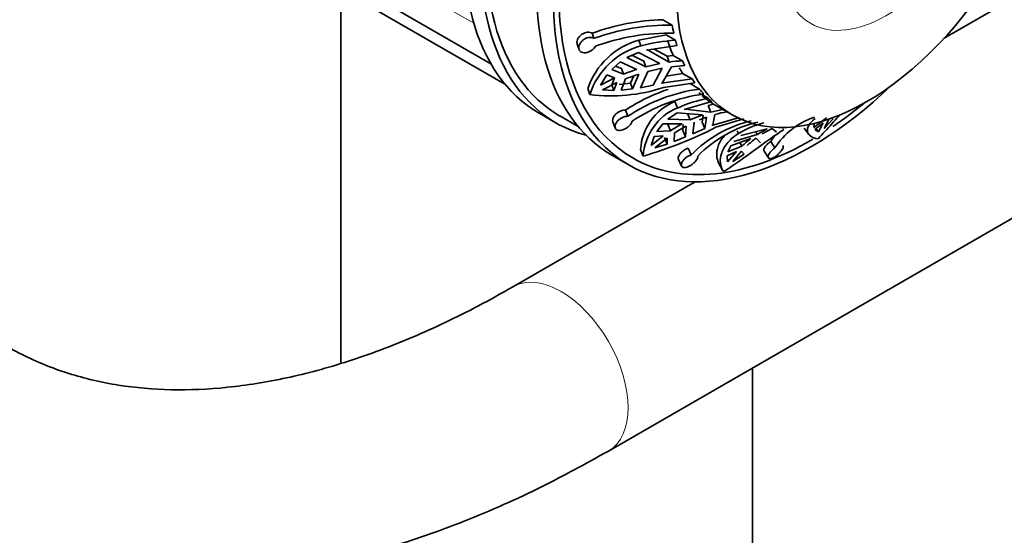
# Model space of a CAD drawing. Units: millimetres. Extents: x 0 to 1478, y 0 to 2749.
# Drawn here: x 1126 to 1188, y 750 to 782 of the extents above; entities that cross this region are included whole.
import ezdxf
from ezdxf import colors
from ezdxf.entities.mleader import LeaderData, LeaderLine
from ezdxf.math import Vec2, Vec3

# ---------------------------------------------------------------- set-up
doc = ezdxf.new("R2010")
doc.units = ezdxf.units.MM
doc.layers.add('DV6_Défaut', color=7, linetype='Continuous')
doc.layers.add('Défaut', color=7, linetype='Continuous')

# ---------------------------------------------------------------- blocks, each defined once
blk = doc.blocks.new('_DOT')
at = {"color": 0}
blk.add_line((0, 0), (-1, 0), dxfattribs=at)
at = {"color": 0, "const_width": 0.333}
blk.add_lwpolyline([(-0.1665, 0, 1), (0.1665, 0, 1)], format="xyb", close=True, dxfattribs=at)
blk = doc.blocks.new('SE5')
at = {"layer": 'DV6_Défaut', "color": 7, "linetype": 'Continuous', "lineweight": 18}
blk.add_line((1154.217, 782.09), (1127.715, 797.391), dxfattribs=at)
at = {"layer": 'DV6_Défaut', "color": 7, "linetype": 'Continuous', "lineweight": 35}
for p, q in [((1128.058, 795.259), (1155.292, 779.536)), ((1130.305, 793.175), (1156.205, 778.222)), ((1190.739, 785.093), (1183.903, 781.146)), ((1145.808, 784.224), (1145.808, 760.604)), ((1166.738, 781.978), (1166.145, 782.321)), ((1161.799, 781.142), (1161.686, 781.468)), ((1166.354, 781.361), (1164.642, 781.035)), ((1164.766, 780.672), (1164.642, 781.035)), ((1166.354, 781.361), (1166.948, 781.018)), ((1160.743, 780.768), (1160.859, 780.434)), ((1163.875, 779.92), (1164.606, 780.254)), ((1164.606, 780.254), (1165.961, 779.545)), ((1165.107, 780.394), (1167.044, 780.678)), ((1165.17, 780.408), (1165.107, 780.394)), ((1166.558, 779.64), (1165.17, 780.408)), ((1166.429, 780.015), (1165.602, 780.467)), ((1162.919, 779.174), (1163.46, 779.649)), ((1163.46, 779.649), (1164.504, 779.179)), ((1165.076, 779.346), (1163.875, 779.92)), ((1164.952, 779.707), (1164.196, 780.067)), ((1165.076, 779.346), (1164.952, 779.707)), ((1166.799, 780.063), (1166.429, 780.015)), ((1166.558, 779.64), (1166.429, 780.015)), ((1166.799, 780.063), (1167.393, 779.72)), ((1163.655, 778.875), (1162.919, 779.174)), ((1163.532, 779.232), (1163.159, 779.384)), ((1163.655, 778.875), (1163.532, 779.232)), ((1164.734, 778.021), (1165.211, 779.046)), ((1165.961, 779.545), (1165.076, 779.346)), ((1165.211, 779.046), (1166.097, 779.246)), ((1166.097, 779.246), (1165.543, 778.182)), ((1166.116, 778.316), (1166.693, 779.341)), ((1162.203, 778.184), (1162.617, 778.826)), ((1163.106, 778.64), (1162.203, 778.184)), ((1162.617, 778.826), (1163.106, 778.64)), ((1162.711, 755.054), (1204.05, 778.922)), ((1163.097, 778.644), (1162.936, 778.208)), ((1163.511, 777.867), (1163.79, 778.576)), ((1164.312, 778.767), (1164.109, 778.3)), ((1164.64, 778.88), (1164.232, 777.942)), ((1167.992, 778.585), (1166.054, 778.301)), ((1167.398, 778.927), (1166.355, 778.741)), ((1167.398, 778.927), (1167.992, 778.585)), ((1161.533, 777.59), (1161.406, 777.96)), ((1162.339, 777.885), (1163.241, 778.341)), ((1163.059, 777.849), (1162.339, 777.885)), ((1163.059, 777.849), (1162.936, 778.208)), ((1163.241, 778.341), (1163.059, 777.849)), ((1164.109, 778.3), (1163.388, 778.225)), ((1164.232, 777.942), (1163.511, 777.867)), ((1164.232, 777.942), (1164.109, 778.3)), ((1165.543, 778.182), (1164.734, 778.021)), ((1166.054, 778.301), (1166.116, 778.316)), ((1166.185, 778.03), (1168.166, 778.326)), ((1168.463, 777.937), (1167.869, 778.28)), ((1167.064, 776.738), (1166.897, 777.149)), ((1167.499, 776.638), (1169.235, 777.154)), ((1168.421, 777.692), (1169.015, 777.349)), ((1163.932, 776.212), (1163.79, 776.601)), ((1167.555, 776.66), (1167.499, 776.638)), ((1169.187, 776.472), (1167.555, 776.66)), ((1169.347, 776.987), (1169.015, 776.896)), ((1169.187, 776.472), (1169.015, 776.896)), ((1169.347, 776.987), (1169.941, 776.644)), ((1170.065, 776.57), (1170.532, 776.301)), ((1178.721, 776.968), (1178.735, 776.953)), ((1158.339, 776.412), (1159.4, 775.8)), ((1159.65, 776.233), (1160.801, 775.568)), ((1162.994, 775.868), (1163.139, 775.47)), ((1166.464, 776.03), (1167.063, 776.433)), ((1167.87, 775.987), (1166.464, 776.03)), ((1167.063, 776.433), (1168.653, 776.304)), ((1167.87, 775.987), (1167.704, 776.396)), ((1168.653, 776.304), (1167.87, 775.987)), ((1168.463, 775.981), (1168.903, 776.16)), ((1168.692, 776.28), (1168.629, 775.842)), ((1168.903, 776.16), (1168.795, 775.433)), ((1170.985, 776.143), (1169.249, 775.628)), ((1169.303, 775.651), (1169.437, 776.327)), ((1169.491, 775.516), (1171.265, 776.05)), ((1176.489, 776.109), (1175.691, 775.501)), ((1176.91, 776.05), (1176.327, 775.442)), ((1176.327, 775.442), (1176.632, 776.014)), ((1165.777, 775.259), (1166.149, 775.736)), ((1166.635, 775.302), (1165.777, 775.259)), ((1166.149, 775.736), (1167.37, 775.738)), ((1166.635, 775.302), (1166.47, 775.707)), ((1167.436, 775.704), (1167.412, 775.317)), ((1167.576, 774.912), (1167.412, 775.317)), ((1167.62, 775.594), (1167.576, 774.912)), ((1168.052, 775.113), (1168.12, 775.842)), ((1168.795, 775.433), (1168.052, 775.113)), ((1168.795, 775.433), (1168.629, 775.842)), ((1169.249, 775.628), (1169.303, 775.651)), ((1170.93, 775.125), (1170.842, 775.288)), ((1171.069, 774.992), (1172.73, 775.417)), ((1172.73, 775.417), (1172.099, 775.07)), ((1172.426, 775.102), (1173.056, 775.449)), ((1173.056, 775.449), (1173.332, 775.216)), ((1173.698, 775.434), (1173.741, 775.459)), ((1175.072, 775.454), (1175.365, 775.069)), ((1175.691, 775.501), (1175.694, 775.716)), ((1175.755, 775.383), (1176.278, 775.809)), ((1175.974, 775.237), (1175.755, 775.383)), ((1175.974, 775.237), (1175.821, 775.438)), ((1176.278, 775.809), (1175.974, 775.237)), ((1166.165, 774.977), (1165.403, 774.359)), ((1165.403, 774.359), (1165.596, 774.929)), ((1165.596, 774.929), (1166.165, 774.977)), ((1165.653, 774.215), (1166.415, 774.832)), ((1166.413, 774.458), (1166.248, 774.865)), ((1166.415, 774.832), (1166.413, 774.458)), ((1166.87, 774.628), (1166.885, 775.158)), ((1167.576, 774.912), (1166.87, 774.628)), ((1170.445, 774.355), (1171.706, 774.8)), ((1172.099, 775.07), (1170.641, 774.61)), ((1172.099, 775.07), (1172.011, 775.233)), ((1172.032, 774.832), (1172.309, 774.539)), ((1173.226, 774.212), (1172.962, 774.624)), ((1164.915, 773.698), (1164.745, 774.117)), ((1166.413, 774.458), (1165.653, 774.215)), ((1167.945, 773.778), (1167.75, 774.197)), ((1170.262, 773.969), (1170.445, 774.355)), ((1171.141, 774.331), (1170.262, 773.969)), ((1170.565, 773.357), (1171.117, 774.015)), ((1171.141, 774.331), (1171.019, 774.557)), ((1171.117, 774.015), (1171.276, 773.826)), ((1172.542, 774.003), (1172.81, 773.585)), ((1162.936, 773.758), (1163.996, 773.146)), ((1167.137, 773.489), (1167.335, 773.063)), ((1170.209, 773.721), (1170.79, 773.983)), ((1170.238, 773.325), (1170.209, 773.721)), ((1170.79, 773.983), (1170.238, 773.325)), ((1171.276, 773.826), (1170.565, 773.357)), ((1169.69, 773.235), (1169.923, 772.803)), ((1168.18, 772.069), (1156.711, 765.447)), ((1171.808, 293.001), (1171.808, 760.307))]:
    blk.add_line(p, q, dxfattribs=at)
for centre, radius, start, end in [((1166.62, 767.751), 14.578, 91.86904, 109.78461), ((1166.535, 768.171), 13.808, 89.15489, 110.05748), ((1166.633, 767.668), 13.808, 89.15485, 110.05752), ((1165.956, 776.412), 4.807, 105.87667, 161.21335), ((1167.681, 769.339), 11.702, 93.58955, 104.42016), ((1166.042, 776.098), 4.749, 105.5818, 161.68952), ((1168.04, 768.511), 11.228, 93.30605, 97.58525), ((1168.292, 767.267), 12.499, 107.63847, 111.77492), ((1168.175, 768.212), 11.227, 93.30603, 97.58528), ((1168.427, 766.968), 12.499, 107.63846, 111.77492), ((1162.888, 788.059), 10.557, 262.62595, 288.19715), ((1170.068, 767.144), 11.351, 108.3602, 123.5787), ((1169.919, 767.302), 10.734, 97.79489, 123.89768), ((1170.195, 766.988), 10.734, 97.79451, 123.89807), ((1168.259, 773.903), 3.52, 112.75935, 176.5095), ((1170.587, 768.911), 8.583, 100.55401, 114.23302), ((1168.407, 773.51), 3.497, 112.58742, 176.91436), ((1171.377, 768.627), 8.144, 100.15846, 105.60105), ((1171.627, 768.483), 8.144, 100.15842, 105.60108), ((1172.899, 781.479), 5.668, 238.54076, 241.45924), ((1173.56, 768.307), 7.84, 103.53605, 135.74325), ((1177.259, 771.636), 4.785, 108.75164, 147.42927), ((1157.768, 798.352), 25.669, 286.16713, 297.17435), ((1172, 767.084), 9.815, 118.15241, 123.14262), ((1172.25, 766.94), 9.815, 118.15238, 123.14265), ((1173.973, 768.23), 7.84, 103.53533, 135.74397), ((1173.952, 770.209), 5.771, 104.21089, 121.58208), ((1175.714, 769.402), 6.724, 126.58989, 132.84469), ((1176.04, 769.434), 6.723, 126.58982, 132.84475), ((1177.19, 771.877), 5.042, 142.4005, 146.98283)]:
    blk.add_arc(centre, radius, start, end, dxfattribs=at)
for centre, major_axis, start_param, end_param in [((1169.839, 796.33), (11.5, 19.919), 0, 3.141593), ((1170.9, 795.718), (11.25, 19.486), 0, 3.141593), ((1170.9, 795.718), (11.5, 19.919), 0, 3.295923), ((1174.436, 793.677), (11.5, 19.919), 0, 3.141593), ((1175.496, 793.064), (-11.25, -19.486), 2.356194, 6.283185), ((1175.496, 793.064), (-11.5, -19.919), 2.049098, 6.283185), ((1178.565, 791.293), (-8.5, -14.722), -0.605275, -0.564096), ((1177.971, 791.636), (-8.5, -14.722), -0.495823, -0.407405), ((1178.565, 791.293), (-8.5, -14.722), -0.525442, -0.495823), ((1178.565, 791.293), (-8.5, -14.722), -0.407405, -0.377993), ((1177.971, 791.636), (-8.5, -14.722), -0.328558, -0.289575), ((1178.565, 791.293), (-8.5, -14.722), -0.289575, -0.259957), ((1175.496, 793.064), (-11.5, -19.919), 0, 1.099966), ((1178.565, 791.293), (-8.5, -14.722), -0.212576, -0.171397), ((1177.971, 791.636), (-8.5, -14.722), 6.180061, 6.268479), ((1178.565, 791.293), (-8.5, -14.722), -0.132742, -0.103124), ((1175.496, 793.064), (-11.25, -19.486), 0.872371, 0.997073), ((1175.496, 793.064), (-11.25, -19.486), 0, 0.793465)]:
    blk.add_ellipse(centre, major_axis=major_axis, ratio=0.57735, start_param=start_param, end_param=end_param, dxfattribs=at)
blk.add_ellipse((1179.032, 791.023), major_axis=(-8.5, -14.722), ratio=0.57735, dxfattribs=at)
at = {"layer": 'DV6_Défaut', "color": 7, "linetype": 'Continuous', "lineweight": 18}
blk.add_ellipse((1180.226, 790.334), major_axis=(-4.758, -8.241), ratio=0.57735, dxfattribs=at)
for start_param, end_param in [(0, 3.138993), (6.282752, 6.283185)]:
    blk.add_ellipse((1159.711, 760.251), major_axis=(3, -5.196), ratio=0.57735, start_param=start_param, end_param=end_param, dxfattribs=at)
at = {"layer": 'DV6_Défaut', "color": 7, "linetype": 'Continuous', "lineweight": 35}
for points, knots in [([(1099.971, 791.277), (1099.981, 790.174), (1100.018, 787.471), (1100.397, 782.725), (1101.254, 777.524), (1102.544, 772.571), (1104.255, 767.969), (1106.375, 763.746), (1108.883, 759.945), (1111.75, 756.597), (1114.943, 753.726), (1118.429, 751.347), (1122.174, 749.466), (1126.152, 748.088), (1130.337, 747.216), (1134.709, 746.852), (1139.249, 747.001), (1143.932, 747.665), (1148.74, 748.849), (1153.594, 750.535), (1158.367, 752.654), (1161.181, 754.203), (1162.711, 755.054)], [0, 0, 0, 0, 0.028223, 0.08151, 0.134829, 0.188035, 0.240979, 0.29348, 0.345368, 0.396537, 0.446994, 0.496879, 0.546439, 0.595929, 0.645599, 0.695709, 0.74643, 0.797815, 0.849811, 0.90229, 0.955095, 1, 1, 1, 1]), ([(1156.711, 765.447), (1155.901, 764.99), (1153.901, 763.871), (1150.311, 762.168), (1146.28, 760.661), (1142.356, 759.602), (1138.613, 759.006), (1135.06, 758.859), (1131.711, 759.155), (1128.563, 759.896), (1125.615, 761.094), (1122.872, 762.775), (1120.372, 764.95), (1118.159, 767.599), (1116.268, 770.674), (1114.71, 774.136), (1113.488, 777.969), (1112.614, 782.116), (1112.071, 786.637), (1112.002, 789.566), (1111.971, 791.277)], [0, 0, 0, 0, 0.028912, 0.084085, 0.139209, 0.194359, 0.249686, 0.305436, 0.361964, 0.419718, 0.479111, 0.540155, 0.601907, 0.662532, 0.721421, 0.778808, 0.835183, 0.890972, 0.946475, 1, 1, 1, 1]), ([(1160.743, 780.766), (1160.736, 780.786), (1160.732, 780.807), (1160.729, 780.828), (1160.722, 780.876), (1160.725, 780.929), (1160.738, 780.982), (1160.751, 781.036), (1160.774, 781.091), (1160.805, 781.144), (1160.836, 781.198), (1160.877, 781.25), (1160.924, 781.297), (1160.972, 781.345), (1161.028, 781.388), (1161.087, 781.423), (1161.147, 781.458), (1161.211, 781.486), (1161.276, 781.504), (1161.34, 781.521), (1161.405, 781.53), (1161.466, 781.528), (1161.526, 781.526), (1161.584, 781.514), (1161.634, 781.494), (1161.652, 781.486), (1161.67, 781.478), (1161.686, 781.468)], [0, 0, 0, 0, 0.055069, 0.055069, 0.055069, 0.179064, 0.179064, 0.179064, 0.303304, 0.303304, 0.303304, 0.430341, 0.430341, 0.430341, 0.560713, 0.560713, 0.560713, 0.692769, 0.692769, 0.692769, 0.824159, 0.824159, 0.824159, 0.953679, 0.953679, 0.953679, 1, 1, 1, 1]), ([(1161.898, 780.639), (1161.876, 780.6), (1161.849, 780.562), (1161.818, 780.525), (1161.792, 780.495), (1161.763, 780.466), (1161.732, 780.44), (1161.681, 780.396), (1161.622, 780.356), (1161.562, 780.324), (1161.502, 780.292), (1161.438, 780.267), (1161.375, 780.251), (1161.312, 780.234), (1161.249, 780.226), (1161.19, 780.227), (1161.131, 780.228), (1161.076, 780.239), (1161.028, 780.258), (1160.981, 780.278), (1160.94, 780.307), (1160.91, 780.343), (1160.88, 780.379), (1160.859, 780.422), (1160.849, 780.47), (1160.839, 780.516), (1160.838, 780.568), (1160.848, 780.621), (1160.857, 780.674), (1160.876, 780.729), (1160.904, 780.782), (1160.932, 780.837), (1160.969, 780.89), (1161.013, 780.939), (1161.059, 780.989), (1161.112, 781.035), (1161.169, 781.073), (1161.227, 781.111), (1161.29, 781.143), (1161.354, 781.164), (1161.418, 781.186), (1161.484, 781.198), (1161.546, 781.201), (1161.608, 781.203), (1161.667, 781.195), (1161.72, 781.178), (1161.748, 781.168), (1161.775, 781.156), (1161.799, 781.142)], [0, 0, 0, 0, 0.049504, 0.049504, 0.049504, 0.090176, 0.090176, 0.090176, 0.157821, 0.157821, 0.157821, 0.225413, 0.225413, 0.225413, 0.293804, 0.293804, 0.293804, 0.362711, 0.362711, 0.362711, 0.430787, 0.430787, 0.430787, 0.496896, 0.496896, 0.496896, 0.561301, 0.561301, 0.561301, 0.625531, 0.625531, 0.625531, 0.691162, 0.691162, 0.691162, 0.758751, 0.758751, 0.758751, 0.827552, 0.827552, 0.827552, 0.896201, 0.896201, 0.896201, 0.963832, 0.963832, 0.963832, 1, 1, 1, 1]), ([(1162.994, 775.866), (1162.986, 775.888), (1162.982, 775.911), (1162.98, 775.935), (1162.977, 775.978), (1162.983, 776.027), (1162.999, 776.076), (1163.016, 776.126), (1163.042, 776.178), (1163.076, 776.228), (1163.111, 776.279), (1163.156, 776.329), (1163.206, 776.374), (1163.257, 776.419), (1163.315, 776.461), (1163.376, 776.495), (1163.436, 776.528), (1163.5, 776.555), (1163.563, 776.573), (1163.626, 776.591), (1163.688, 776.601), (1163.746, 776.602), (1163.761, 776.602), (1163.776, 776.602), (1163.79, 776.601)], [0, 0, 0, 0, 0.07959, 0.07959, 0.07959, 0.221254, 0.221254, 0.221254, 0.366288, 0.366288, 0.366288, 0.515027, 0.515027, 0.515027, 0.66541, 0.66541, 0.66541, 0.814813, 0.814813, 0.814813, 0.962054, 0.962054, 0.962054, 1, 1, 1, 1]), ([(1164.209, 775.898), (1164.2, 775.864), (1164.186, 775.828), (1164.167, 775.792), (1164.151, 775.763), (1164.131, 775.733), (1164.109, 775.703), (1164.071, 775.655), (1164.025, 775.607), (1163.974, 775.563), (1163.923, 775.519), (1163.866, 775.479), (1163.807, 775.444), (1163.747, 775.409), (1163.684, 775.38), (1163.623, 775.359), (1163.561, 775.337), (1163.5, 775.323), (1163.443, 775.319), (1163.387, 775.314), (1163.335, 775.319), (1163.291, 775.332), (1163.247, 775.345), (1163.21, 775.368), (1163.183, 775.397), (1163.157, 775.426), (1163.138, 775.462), (1163.13, 775.503), (1163.121, 775.543), (1163.122, 775.59), (1163.133, 775.638), (1163.143, 775.687), (1163.164, 775.739), (1163.193, 775.789), (1163.222, 775.841), (1163.262, 775.893), (1163.308, 775.941), (1163.354, 775.989), (1163.409, 776.034), (1163.468, 776.072), (1163.526, 776.11), (1163.589, 776.142), (1163.653, 776.165), (1163.715, 776.188), (1163.779, 776.203), (1163.839, 776.21), (1163.871, 776.213), (1163.902, 776.214), (1163.932, 776.212)], [0, 0, 0, 0, 0.049504, 0.049504, 0.049504, 0.090176, 0.090176, 0.090176, 0.157821, 0.157821, 0.157821, 0.225413, 0.225413, 0.225413, 0.293804, 0.293804, 0.293804, 0.362711, 0.362711, 0.362711, 0.430787, 0.430787, 0.430787, 0.496896, 0.496896, 0.496896, 0.561301, 0.561301, 0.561301, 0.625531, 0.625531, 0.625531, 0.691162, 0.691162, 0.691162, 0.758751, 0.758751, 0.758751, 0.827552, 0.827552, 0.827552, 0.896201, 0.896201, 0.896201, 0.963832, 0.963832, 0.963832, 1, 1, 1, 1]), ([(1175.775, 776.079), (1175.585, 775.94), (1175.45, 775.797), (1175.326, 775.586), (1175.298, 775.516), (1175.27, 775.383), (1175.269, 775.319), (1175.302, 775.138), (1175.376, 775.032), (1175.603, 774.871), (1175.757, 774.815), (1175.946, 774.791)], [0, 0, 0, 0, 0.25, 0.25, 0.375, 0.375, 0.5, 0.5, 0.75, 0.75, 1, 1, 1, 1]), ([(1175.946, 774.791), (1176.249, 775.105), (1176.539, 775.423), (1176.963, 775.898), (1177.104, 776.056), (1177.275, 776.248), (1177.309, 776.286), (1177.342, 776.323)], [0, 0, 0, 0, 0.616252, 0.616252, 0.924377, 0.924377, 1, 1, 1, 1]), ([(1169.976, 772.715), (1170.327, 772.931), (1170.674, 773.166), (1171.2, 773.539), (1171.377, 773.667), (1171.729, 773.923), (1171.902, 774.051), (1172.245, 774.303), (1172.415, 774.428), (1172.754, 774.672), (1172.923, 774.792), (1173.333, 775.076), (1173.569, 775.233), (1173.796, 775.372)], [0, 0, 0, 0, 0.266125, 0.266125, 0.399187, 0.399187, 0.53225, 0.53225, 0.665312, 0.665312, 0.798375, 0.798375, 1, 1, 1, 1]), ([(1170.011, 774.957), (1169.927, 774.857), (1169.854, 774.755), (1169.729, 774.543), (1169.677, 774.433), (1169.561, 774.105), (1169.534, 773.892), (1169.562, 773.591), (1169.583, 773.494), (1169.647, 773.312), (1169.69, 773.226), (1169.742, 773.147)], [0, 0, 0, 0, 0.1612133, 0.1612133, 0.3289706, 0.3289706, 0.6644853, 0.6644853, 0.8322427, 0.8322427, 1, 1, 1, 1]), ([(1170.93, 775.125), (1170.653, 774.953), (1170.427, 774.761), (1170.159, 774.449), (1170.081, 774.34), (1169.953, 774.122), (1169.903, 774.013), (1169.788, 773.686), (1169.762, 773.466), (1169.803, 773.063), (1169.868, 772.878), (1169.976, 772.715)], [0, 0, 0, 0, 0.25, 0.25, 0.375, 0.375, 0.5, 0.5, 0.75, 0.75, 1, 1, 1, 1]), ([(1172.542, 774.003), (1172.53, 774.021), (1172.524, 774.044), (1172.524, 774.071), (1172.524, 774.105), (1172.534, 774.144), (1172.553, 774.187), (1172.572, 774.23), (1172.601, 774.277), (1172.637, 774.325), (1172.673, 774.372), (1172.717, 774.42), (1172.766, 774.466), (1172.814, 774.512), (1172.868, 774.556), (1172.923, 774.596), (1172.936, 774.606), (1172.949, 774.615), (1172.962, 774.624)], [0, 0, 0, 0, 0.158999, 0.158999, 0.158999, 0.357615, 0.357615, 0.357615, 0.558333, 0.558333, 0.558333, 0.757676, 0.757676, 0.757676, 0.954128, 0.954128, 0.954128, 1, 1, 1, 1]), ([(1167.137, 773.489), (1167.135, 773.492), (1167.134, 773.495), (1167.133, 773.498), (1167.121, 773.53), (1167.118, 773.568), (1167.124, 773.609), (1167.13, 773.651), (1167.147, 773.698), (1167.172, 773.745), (1167.198, 773.793), (1167.233, 773.843), (1167.276, 773.89), (1167.319, 773.938), (1167.37, 773.985), (1167.425, 774.026), (1167.48, 774.067), (1167.54, 774.104), (1167.6, 774.135), (1167.65, 774.16), (1167.701, 774.181), (1167.75, 774.197)], [0, 0, 0, 0, 0.015982, 0.015982, 0.015982, 0.179369, 0.179369, 0.179369, 0.347162, 0.347162, 0.347162, 0.518438, 0.518438, 0.518438, 0.690229, 0.690229, 0.690229, 0.860054, 0.860054, 0.860054, 1, 1, 1, 1]), ([(1173.738, 774.36), (1173.741, 774.356), (1173.743, 774.351), (1173.745, 774.346), (1173.75, 774.333), (1173.752, 774.316), (1173.75, 774.298), (1173.748, 774.267), (1173.736, 774.229), (1173.716, 774.187), (1173.696, 774.145), (1173.668, 774.098), (1173.634, 774.049), (1173.599, 774), (1173.557, 773.948), (1173.511, 773.898), (1173.465, 773.848), (1173.413, 773.798), (1173.36, 773.753), (1173.308, 773.709), (1173.253, 773.668), (1173.2, 773.635), (1173.148, 773.603), (1173.097, 773.577), (1173.05, 773.56), (1173.004, 773.543), (1172.962, 773.534), (1172.926, 773.533), (1172.89, 773.533), (1172.86, 773.541), (1172.838, 773.556), (1172.815, 773.571), (1172.801, 773.595), (1172.795, 773.624), (1172.789, 773.654), (1172.792, 773.691), (1172.805, 773.732), (1172.818, 773.773), (1172.841, 773.819), (1172.872, 773.866), (1172.903, 773.913), (1172.943, 773.963), (1172.988, 774.01), (1173.033, 774.057), (1173.084, 774.104), (1173.138, 774.147), (1173.167, 774.17), (1173.196, 774.192), (1173.226, 774.212)], [0, 0, 0, 0, 0.015275, 0.015275, 0.015275, 0.057412, 0.057412, 0.057412, 0.1274929, 0.1274929, 0.1274929, 0.1975183, 0.1975183, 0.1975183, 0.2683727, 0.2683727, 0.2683727, 0.3397611, 0.3397611, 0.3397611, 0.4102885, 0.4102885, 0.4102885, 0.4787786, 0.4787786, 0.4787786, 0.5455026, 0.5455026, 0.5455026, 0.6120453, 0.6120453, 0.6120453, 0.6800399, 0.6800399, 0.6800399, 0.7500631, 0.7500631, 0.7500631, 0.8213416, 0.8213416, 0.8213416, 0.892463, 0.892463, 0.892463, 0.9625296, 0.9625296, 0.9625296, 1, 1, 1, 1]), ([(1168.358, 773.701), (1168.362, 773.678), (1168.361, 773.651), (1168.355, 773.622), (1168.35, 773.599), (1168.341, 773.573), (1168.329, 773.546), (1168.309, 773.503), (1168.279, 773.455), (1168.242, 773.408), (1168.205, 773.361), (1168.16, 773.312), (1168.111, 773.267), (1168.062, 773.22), (1168.006, 773.176), (1167.949, 773.137), (1167.892, 773.097), (1167.832, 773.062), (1167.774, 773.035), (1167.716, 773.008), (1167.659, 772.988), (1167.606, 772.977), (1167.555, 772.966), (1167.508, 772.964), (1167.468, 772.971), (1167.428, 772.977), (1167.395, 772.992), (1167.371, 773.014), (1167.347, 773.036), (1167.33, 773.066), (1167.323, 773.1), (1167.316, 773.135), (1167.318, 773.177), (1167.33, 773.22), (1167.342, 773.266), (1167.364, 773.314), (1167.394, 773.363), (1167.425, 773.412), (1167.465, 773.462), (1167.512, 773.51), (1167.559, 773.556), (1167.613, 773.601), (1167.67, 773.641), (1167.727, 773.679), (1167.788, 773.714), (1167.848, 773.741), (1167.881, 773.755), (1167.913, 773.768), (1167.945, 773.778)], [0, 0, 0, 0, 0.049504, 0.049504, 0.049504, 0.090176, 0.090176, 0.090176, 0.157821, 0.157821, 0.157821, 0.225413, 0.225413, 0.225413, 0.293804, 0.293804, 0.293804, 0.362711, 0.362711, 0.362711, 0.430787, 0.430787, 0.430787, 0.496896, 0.496896, 0.496896, 0.561301, 0.561301, 0.561301, 0.625531, 0.625531, 0.625531, 0.691162, 0.691162, 0.691162, 0.758751, 0.758751, 0.758751, 0.827552, 0.827552, 0.827552, 0.896201, 0.896201, 0.896201, 0.963832, 0.963832, 0.963832, 1, 1, 1, 1])]:
    blk.add_open_spline(points, degree=3, knots=knots, dxfattribs=at)

msp = doc.modelspace()

# ---------------------------------------------------------------- block references
at = {"layer": 'Défaut'}
msp.add_blockref('SE5', (0, 0), dxfattribs=at)

# ---------------------------------------------------------------- leaders
at = {"layer": 'Défaut', "color": 7, "linetype": 'Continuous', "lineweight": 18}
ml = msp.add_multileader_mtext('Standard', dxfattribs=at)
ml.set_content('{\\pxsm0.9;\\fSolid Edge ISO|b1||i0||c0|p34;\\W1.;10/09/2021\\P}', color=256)
ml.set_leader_properties()
ml.set_arrow_properties(name='DOT')
ml.build(insert=Vec2(0, 0))
ml.multileader.update_dxf_attribs({"leader_type": 0, "dogleg_length": 0, "arrow_head_size": 12})
ctx = ml.context
ctx.base_point, ctx.char_height, ctx.arrow_head_size, ctx.landing_gap_size = Vec3(1390.407, 2741.88), 12, 12, 4.2
notes = []
notes.append((ctx, [(0, (0, 0, 0), (0, 0), (1, 0), 1, [])]))
ctx.mtext.insert = Vec3(1392.407, 2748)
for ctx, leaders in notes:
    for number, flags, end, landing, length, lines in leaders:
        leader = LeaderData()
        leader.index, (leader.has_last_leader_line, leader.has_dogleg_vector, leader.attachment_direction) = number, flags
        leader.last_leader_point, leader.dogleg_vector, leader.dogleg_length = Vec3(end), Vec3(landing), length
        for number, points, colour, breaks in lines:
            line = LeaderLine()
            line.index, line.vertices, line.color, line.breaks = number, Vec3.list(points), colors.encode_raw_color(colour), breaks
            leader.lines.append(line)
        ctx.leaders.append(leader)

doc.saveas('drawing.dxf')
